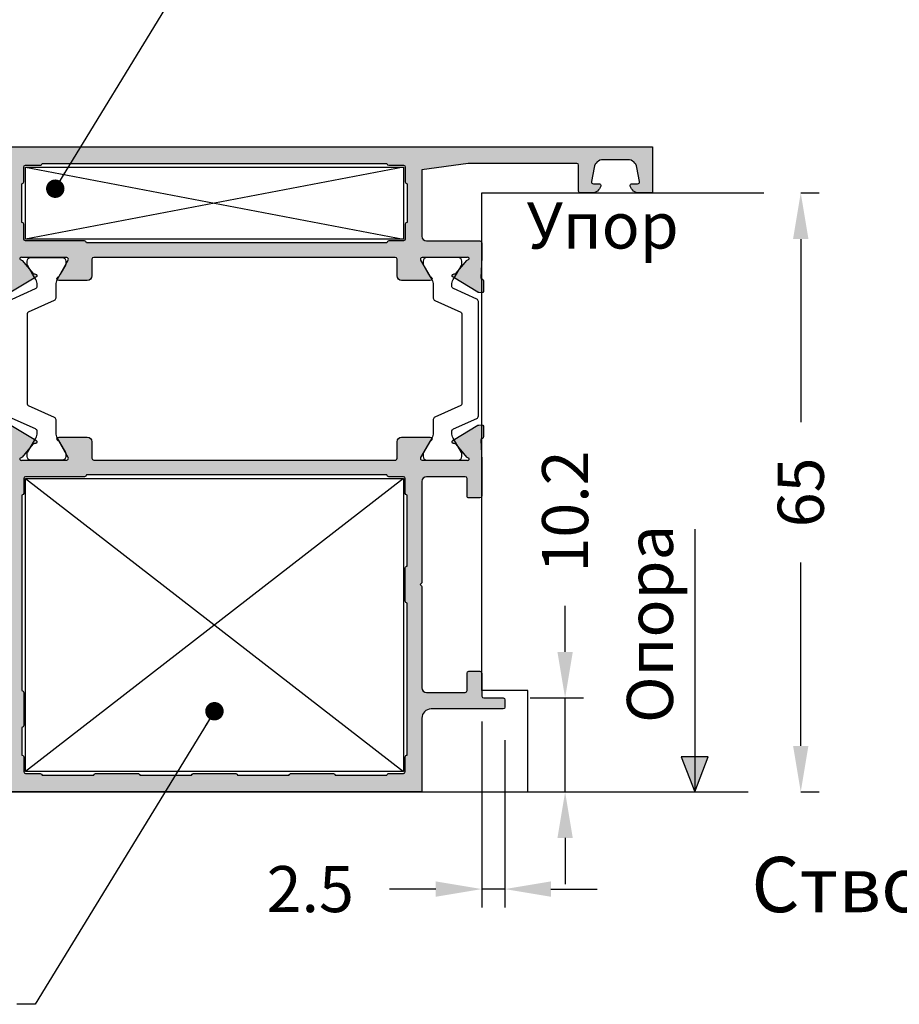
# Model space of a CAD drawing. Units: millimetres. Extents: x -286258 to 23356, y -306866 to 120414.
# Drawn here: x 13309 to 13404, y 5170 to 5277 of the extents above; entities that cross this region are included whole.
import ezdxf

# ---------------------------------------------------------------- set-up
doc = ezdxf.new("R2010")
doc.units = ezdxf.units.MM
doc.linetypes.add('STRICHLINIEX2', pattern=[38.099999999999994, 25.4, -12.7])
for name, color, linetype in [('035_TEXT', 2, 'Continuous'), ('AL_CONT', 50, 'Continuous'), ('BEM', 7, 'Continuous'), ('DIM_1', 252, 'Continuous'), ('DIM_2', 253, 'Continuous'), ('PL_CONT', 210, 'Continuous'), ('PROFIL', 3, 'Continuous'), ('SCHRAFFUR', 253, 'Continuous'), ('TEXT', 4, 'Continuous'), ('Widerlager', 7, 'Continuous')]:
    doc.layers.add(name, color=color, linetype=linetype)
doc.styles.add('TEXT', font='arial.ttf')
doc.dimstyles.new('TSG_1_2', dxfattribs={"dimscale": 0, "dimtxt": 2.5, "dimasz": 2.5, "dimexe": 1, "dimexo": 2, "dimgap": 2, "dimtad": 0, "dimdec": 1, "dimlfac": -1, "dimzin": 9, "dimdsep": 46, "dimtxsty": 'TEXT', "dimcen": -1, "dimclrd": 7, "dimclre": 7, "dimclrt": 4, "dimadec": 0, "dimazin": 0, "dimtfac": 0.7, "dimtdec": 1, "dimtmove": 0, "dimatfit": 2, "dimfxl": 1, "dimtolj": 1, "dimtzin": 9, "dimarcsym": 0})

# ---------------------------------------------------------------- blocks, each defined once
blk = doc.blocks.new('*D766')
at = {"layer": 'BEM', "color": 7, "lineweight": -2, "transparency": 16777216}
for p, q in [((13393.78717190666, 5257.818442140161), (13395.78717191573, 5257.818442140161)), ((13393.78717190666, 5252.818442117484), (13393.78717190666, 5232.93201652667)), ((13393.78717190666, 5197.818442162838), (13393.78717190666, 5217.704867753652)), ((13393.78717190666, 5192.818442140161), (13395.78717191573, 5192.818442140161))]:
    blk.add_line(p, q, dxfattribs=at)
at = {"layer": 'BEM', "color": 7, "transparency": 16777216}
for points in [[(13392.95383856955, 5252.818442117484), (13394.62050524377, 5252.818442117484), (13393.78717190666, 5257.818442140161)], [(13392.95383856955, 5197.818442162838), (13394.62050524377, 5197.818442162838), (13393.78717190666, 5192.818442140161)]]:
    blk.add_solid(points, dxfattribs=at)
at = {"layer": 'DEFPOINTS', "color": 0, "transparency": 16777216}
for p in [(13389.78717188852, 5257.818442140161), (13393.78717190666, 5257.818442140161), (13389.78717188852, 5192.818442140161)]:
    blk.add_point(p, dxfattribs=at)
at = {"layer": 'BEM', "color": 4, "transparency": 16777216, "insert": (13393.78717190666, 5225.318442140163), "char_height": 5.000000022676907, "attachment_point": 5, "rotation": 90, "style": 'TEXT'}
blk.add_mtext('\\A1;65', dxfattribs=at)
blk = doc.blocks.new('270180')
at = {"layer": 'DIM_2'}
h = blk.add_hatch(color=256, dxfattribs=at)
edge = h.paths.add_edge_path()
edge.add_arc((7.951381655830911, -56.40583096931232), 0.2000000000000315, 80.00002789184538, 139.9999892589416, ccw=False)
edge.add_arc((8.020840735134067, -56.01190783429443), 0.1999999999999213, 260.000027891859, 319.9999892589317)
edge.add_arc((8.020840735133918, -56.01190783429436), 0.2000000000000838, 319.9999892589435, 340.0000000000104)
edge.add_arc((8.020840735133897, -56.01190783429443), 0.2000000000000797, 340.0000000000317, 418.3106308245638)
edge.add_line((8.125903491149018, -55.84172611583284), (5.418068452711907, -54.21764809905324))
edge.add_arc((5.313005696696337, -54.38782981751456), 0.2000000000000893, 58.31063082441381, 69.9999999998293)
edge.add_arc((5.313005696697158, -54.38782981751483), 0.2000000000000689, 70.00000000007738, 85.00000000009435)
edge.add_line((5.330436845246368, -54.18859087789639), (5.021035852650755, -54.16152179856061))
edge.add_arc((5.003604704101306, -54.360760738179), 0.2000000000000331, 85.00000000002474, 159.9999999999812)
edge.add_arc((5.003604704101289, -54.36076073817908), 0.2000000000000431, 159.9999999999586, 179.9999999999796)
edge.add_line((4.803604704101247, -54.36076073817901), (4.80360470410119, -55.44581261548092))
edge.add_arc((5.003604704101185, -55.44581261548093), 0.1999999999999948, 179.9999999999959, 249.9999999999901)
edge.add_line((4.935200675436022, -55.63375113963809), (4.972008732766312, -55.64714817688753))
edge.add_arc((4.903604704101214, -55.83508670104464), 0.1999999999999284, -1.63140612130519e-11, 70.00000000000352, ccw=False)
edge.add_line((5.103604704101144, -55.8350867010447), (5.011968310607642, -57.74990746361016))
edge.add_arc((4.51253988733154, -57.72600662630363), 0.5000000000000066, 246.1594661243465, 357.26012167764304, ccw=False)
edge.add_line((4.310443645754049, -58.18334360178261), (1.955419573062613, -57.14266344812359))
edge.add_arc((1.753323331485049, -57.60000042360252), 0.5000000000000002, 66.15946612433684, 89.99999999998856)
edge.add_line((1.753323331485149, -57.10000042360252), (0.2000000000016939, -57.10000042360252))
edge.add_arc((0.2000000000017224, -57.30000042360254), 0.2000000000000171, 90.00000000000813, 179.9999999999919)
edge.add_line((1.70530256582424e-12, -57.30000042360251), (1.70530256582424e-12, -58.82540328416178))
edge.add_arc((1.000000000001716, -58.82540328416179), 1.00000000000001, 179.9999999999992, 255.5224880000015)
edge.add_arc((0.8000001601295195, -59.60000016012759), 0.1999998398721065, 255.5224295215714, 359.9999644668025)
edge.add_line((1.000000000001592, -59.60000028416175), (1.000000000001705, -58.80000028416163))
edge.add_arc((1.500000000001685, -58.8000002841617), 0.49999999999998, 66.1594661243459, 179.9999999999918, ccw=False)
edge.add_line((1.70209624157917, -58.34266330868275), (4.702096241579341, -59.66835695962249))
edge.add_arc((4.500000000000929, -60.12569393510003), 0.4999999999990688, -1.6609646991128102e-10, 66.15946612418361, ccw=False)
edge.add_line((5, -60.12569393510148), (5, -67.40000000000009))
edge.add_arc((4, -67.40000000000009), 1, -90, 0, ccw=False)
edge.add_line((4, -68.40000000000009), (2.100000000000023, -68.40000000000009))
edge.add_arc((2.100000000000023, -67.90000000000009), 0.5, 180, 270, ccw=False)
edge.add_line((1.600000000000023, -67.90000000000009), (1.600000000000023, -66.20000000000005))
edge.add_arc((1.399999999999977, -66.20000000000005), 0.2000000000000455, 0, 90)
edge.add_line((1.399999999999977, -66), (1, -66))
edge.add_arc((1, -67), 1, 90, 180)
edge.add_line((0, -67), (-6.09036630651499e-14, -70))
edge.add_line((-6.09036630651499e-14, -70), (75, -70.00000000000001))
edge.add_line((75, -70.00000000000001), (75, -65))
edge.add_line((75, -65), (73.57459700000004, -65))
edge.add_arc((73.57459700000005, -66.00000000000004), 1.000000000000043, 90.00000000000081, 165.5224880000001)
edge.add_arc((72.80000012403424, -65.8000001601279), 0.1999998398721402, 165.5224295215503, 269.9999644667984)
edge.add_line((72.80000000000007, -66), (73.39999999999998, -66))
edge.add_arc((73.39999999999996, -66.19999999999997), 0.1999999999999744, -10.00000000002018, 89.99999999999591, ccw=False)
edge.add_line((73.59696155060237, -66.23472963553343), (73.32560869051167, -67.77364817766693))
edge.add_arc((72.3408009374995, -67.60000000000005), 0.9999999999999601, 270.0000000000049, 350.00000000000273, ccw=False)
edge.add_line((72.34080093749958, -68.60000000000002), (69.659199170443, -68.60000000000002))
edge.add_arc((69.65919917044306, -67.59999999999997), 1.000000000000057, 190.0000000000013, 269.99999999999676, ccw=False)
edge.add_line((68.6743914174308, -67.77364817766693), (68.40303855734021, -66.23472963553337))
edge.add_arc((68.60000010794269, -66.20000000000002), 0.2000000000000329, 90.00000000002439, 189.9999999999886, ccw=False)
edge.add_line((68.6000001079426, -66), (69.20000000000005, -66))
edge.add_arc((69.20000000000006, -65.80000000000005), 0.199999999999946, 269.9999999999959, 374.4775120000044)
edge.add_arc((68.42540320672407, -66.00000016012775), 1.000000160127775, 14.47751925538862, 90.00001184441061)
edge.add_line((68.42540300000007, -65), (67.20000000000005, -65))
edge.add_arc((67.20000000000005, -65.20000000000005), 0.2000000000000455, 90, 179.9999999999837)
edge.add_line((67, -65.19999999999999), (67, -68))
edge.add_arc((66.79999999999995, -68), 0.2000000000000455, -90, 0, ccw=False)
edge.add_line((66.79999999999995, -68.20000000000005), (54.99999999999238, -68.19999999999993))
edge.add_line((54.99999999999238, -68.19999999999993), (50.00000000000011, -67.50000000000091))
edge.add_line((50.00000000000011, -67.50000000000091), (49.99999999999977, -60.29999999999905))
edge.add_arc((50.49999999999977, -60.29999999999905), 0.5, 90, 180, ccw=False)
edge.add_line((50.49999999999977, -59.79999999999905), (56.29999999999984, -59.79999999999916))
edge.add_arc((56.29999999999993, -59.5999999999992), 0.1999999999999602, 269.9999999999756, 359.9999999999918)
edge.add_line((56.49999999999989, -59.59999999999923), (56.49999999999977, -57.99999999999022))
edge.add_line((56.49999999999977, -57.99999999999022), (56.39639508259972, -55.8350867010447))
edge.add_arc((56.59639508259976, -55.83508670104472), 0.2000000000000313, 110.00000000001691, 179.9999999999959, ccw=False)
edge.add_line((56.52799105393456, -55.64714817688753), (56.56479911126485, -55.63375113963809))
edge.add_arc((56.49639508259965, -55.4458126154809), 0.2000000000000298, 290.0000000000169, 359.9999999999797)
edge.add_line((56.69639508259968, -55.44581261548097), (56.69639508259957, -54.36076073817901))
edge.add_arc((56.49639508259952, -54.36076073817908), 0.2000000000000455, 2.035554996136188e-11, 20.0000000000412)
edge.add_arc((56.49639508259951, -54.360760738179), 0.2000000000000323, 20.00000000001877, 94.99999999997527)
edge.add_line((56.47896393405006, -54.16152179856061), (56.16956294145439, -54.18859087789644))
edge.add_arc((56.18699409000342, -54.38782981751467), 0.1999999999998337, 94.99999999985968, 109.9999999998748)
edge.add_arc((56.18699409000446, -54.38782981751454), 0.2000000000000646, 110.0000000001692, 121.6893691755862)
edge.add_line((56.0819313339889, -54.21764809905324), (53.37409629555179, -55.84172611583284))
edge.add_arc((53.47915905156686, -56.01190783429436), 0.199999999999994, 121.6893691754335, 199.9999999999984)
edge.add_arc((53.47915905156707, -56.01190783429455), 0.2000000000001335, 199.9999999999259, 220.0000107409938)
edge.add_arc((53.47915905156673, -56.01190783429439), 0.1999999999999783, 220.0000107410925, 279.9999721081584)
edge.add_arc((53.54861813086996, -56.40583096931232), 0.2000000000000313, 40.000010741058986, 99.99997210815559, ccw=False)
edge.add_line((53.7018269953935, -56.27727341865341), (54.86172868342612, -57.65958989614921))
edge.add_arc((55.0149375479496, -57.5310323454902), 0.2000000000000438, 220.0000107410926, 263.4372882947304)
edge.add_arc((54.97194298812132, -57.87368573764107), 0.1453653549335804, -119.66391574411352, 82.03761729190882, ccw=False)
edge.add_line((54.89999999999918, -57.99999999999898), (50.0339745962192, -57.99999999999898))
edge.add_arc((50.03397459621921, -57.79999999999901), 0.1999999999999673, 149.9999999999808, 269.9999999999959, ccw=False)
edge.add_line((49.86076951546238, -57.69999999999897), (50.85431497482875, -55.97912878474699))
edge.add_arc((51.0275200555858, -56.0791287847469), 0.2000000000000891, 108.59037789076689, 150.0000000000448, ccw=False)
edge.add_arc((50.90000000000362, -55.69999999999904), 0.2000000000000032, 288.5903778907064, 450)
edge.add_line((50.90000000000362, -55.49999999999903), (47.7999997866995, -55.49999999999903))
edge.add_arc((47.7999997866995, -55.99999999999903), 0.5, 90, 180)
edge.add_line((47.2999997866995, -55.99999999999903), (47.29999978669939, -57.7999999999991))
edge.add_arc((47.09999978669937, -57.79999999999907), 0.2000000000000171, 269.99999999999187, 359.99999999999187, ccw=False)
edge.add_line((47.09999978669934, -57.99999999999909), (14.40000000000005, -57.99999999999915))
edge.add_arc((14.40000000000002, -57.79999999999913), 0.2000000000000171, 180.0000000000081, 270.00000000000813, ccw=False)
edge.add_line((14.2, -57.79999999999916), (14.2, -55.99999999999898))
edge.add_arc((13.7, -55.99999999999898), 0.5, 0, 90)
edge.add_line((13.7, -55.49999999999898), (10.5999997866972, -55.49999999999903))
edge.add_arc((10.59999978669719, -55.69999999999904), 0.2000000000000028, 89.9999999999995, 251.409622109294)
edge.add_arc((10.47247973111507, -56.07912878474684), 0.2000000000000194, 29.999999999948216, 71.40962210924152, ccw=False)
edge.add_line((10.64568481187206, -55.97912878474699), (11.63923027123849, -57.69999999999897))
edge.add_arc((11.46602519048161, -57.79999999999895), 0.1999999999999816, -89.99999999999852, 29.999999999996476, ccw=False)
edge.add_line((11.46602519048162, -57.99999999999892), (6.59999978670163, -57.99999999999898))
edge.add_arc((6.528056798579489, -57.87368573764104), 0.1453653549336028, 97.96238270806651, 299.6639157441089, ccw=False)
edge.add_arc((6.485062238751327, -57.53103234549027), 0.1999999999999094, 276.5627117052571, 319.9999892589017)
edge.add_line((6.63827110327469, -57.65958989614921), (7.798172791307366, -56.27727341865341))
edge = h.paths.add_edge_path()
edge.add_arc((53.4791590515656, -37.9880921657013), 0.2000000000001475, 139.9999892589004, 159.9999999999692)
edge.add_arc((53.4791590515656, -37.98809216570106), 0.2000000000000699, 160.000000000035, 238.3106308245811)
edge.add_line((53.37409629555054, -38.15827388416267), (56.08193133398754, -39.78235190094227))
edge.add_arc((56.18699409000318, -39.61217018248038), 0.200000000000607, 238.3106308244835, 249.9999999998982)
edge.add_arc((56.18699409000238, -39.61217018248087), 0.1999999999998804, 250.0000000000651, 265.0000000000801)
edge.add_line((56.16956294145314, -39.81140912209912), (56.47896393404881, -39.8384782014349))
edge.add_arc((56.49639508259828, -39.63923926181655), 0.1999999999999931, 265.0000000000156, 339.9999999999899)
edge.add_arc((56.49639508259838, -39.63923926181645), 0.1999999999999315, 339.9999999999534, 359.9999999999857)
edge.add_line((56.69639508259831, -39.6392392618165), (56.69639508259831, -38.55418738451453))
edge.add_arc((56.4963950825983, -38.55418738451459), 0.2000000000000099, 1.628443996909239e-11, 69.9999999999875)
edge.add_line((56.56479911126348, -38.36624886035742), (56.52799105393319, -38.35285182310798))
edge.add_arc((56.59639508259839, -38.16491329895079), 0.2000000000000298, 179.9999999999878, 249.99999999998312, ccw=False)
edge.add_line((56.39639508259836, -38.16491329895075), (56.49999999999898, -35.99999999999437))
edge.add_line((56.49999999999898, -35.99999999999437), (56.49999999999943, -32.09997087223707))
edge.add_arc((56.29999999999941, -32.09997087223709), 0.2000000000000171, 8.142219984545908e-12, 90.00000000000813)
edge.add_line((56.29999999999939, -31.89997087223708), (55.09999999999889, -31.89997087223708))
edge.add_arc((55.09999999999891, -32.09997087223704), 0.1999999999999602, 90.00000000000813, 180.0000000000244)
edge.add_line((54.89999999999895, -32.09997087223712), (54.89999999999884, -33.99997087223642))
edge.add_arc((54.69999999999879, -33.99997087223642), 0.2000000000000455, -90, 0, ccw=False)
edge.add_line((54.69999999999879, -34.19997087223646), (50.5000000000008, -34.19997087223663))
edge.add_arc((50.5000000000008, -33.69997087223663), 0.5, 180, 270, ccw=False)
edge.add_line((50.0000000000008, -33.69997087223663), (50.00000000000182, -22.78282814859199))
edge.add_arc((49.80000000000187, -22.78282814859206), 0.1999999999999531, 1.933777246330272e-11, 45.00000000003238)
edge.add_line((49.94142135623906, -22.6414067923547), (49.80000000000177, -22.49998543611741))
edge.add_line((49.80000000000177, -22.49998543611741), (49.94142135623895, -22.35856407988013))
edge.add_arc((49.80000000000111, -22.21714272364395), 0.1999999999995776, 315.0000000003368, 360.0000000003175)
edge.add_line((50.00000000000068, -22.21714272364284), (50.00000000000034, -11.29999999999774))
edge.add_arc((50.50000000000034, -11.29999999999768), 0.5, 90, 180.0000000000065, ccw=False)
edge.add_line((50.50000000000034, -10.79999999999768), (54.69999999999891, -10.79999999999768))
edge.add_arc((54.69999999999882, -10.9999999999977), 0.2000000000000171, -8.071765478234738e-12, 89.99999999997561, ccw=False)
edge.add_line((54.89999999999884, -10.99999999999773), (54.89999999999884, -12.89999999999776))
edge.add_arc((55.09999999999889, -12.8999999999977), 0.2000000000000455, 180.0000000000163, 270)
edge.add_line((55.09999999999889, -13.09999999999775), (56.2999999999987, -13.09999999999781))
edge.add_arc((56.29999999999873, -12.89999999999779), 0.2000000000000171, 269.9999999999919, 359.9999999999918)
edge.add_line((56.49999999999875, -12.89999999999782), (56.49999999999864, -10.39999999999776))
edge.add_arc((56.69999999999868, -10.39999999999782), 0.2000000000000455, 90, 179.9999999999837, ccw=False)
edge.add_line((56.69999999999868, -10.19999999999777), (58.79999999999859, -10.19999999999777))
edge.add_arc((58.79999999999859, -9.999999999997726), 0.2000000000000455, 270, 359.9999999999837)
edge.add_line((58.99999999999864, -9.999999999997783), (58.99999999999864, -9.199999999997772))
edge.add_arc((58.79999999999868, -9.199999999997743), 0.1999999999999602, 359.9999999999918, 449.9999999999919)
edge.add_line((58.7999999999987, -8.999999999997783), (51, -8.999999999997726))
edge.add_arc((51.0000000000002, -7.999999999997868), 0.9999999999998579, 179.9999999999918, 269.99999999998863, ccw=False)
edge.add_line((50.00000000000034, -7.999999999997726), (50.00000000000011, 2.05435668476639e-12))
edge.add_line((50.00000000000011, 2.054614543017272e-12), (0, -8.251464028183594e-15))
edge.add_line((0, -8.251464028183638e-15), (0, -3))
edge.add_arc((1, -3), 1, 180, 270)
edge.add_line((1, -4), (1.399999999999977, -4))
edge.add_arc((1.399999999999977, -3.799999999999955), 0.2000000000000455, 270, 360)
edge.add_line((1.600000000000023, -3.799999999999955), (1.600000000000023, -2.099999999999909))
edge.add_arc((2.100000000000023, -2.099999999999909), 0.5, 90, 180, ccw=False)
edge.add_line((2.100000000000023, -1.599999999999909), (4, -1.599999999999909))
edge.add_arc((4, -2.599999999999909), 1, 0, 90, ccw=False)
edge.add_line((5, -2.599999999999909), (5.000000000000114, -8.717157287525424))
edge.add_arc((5.200000000000161, -8.71715728752543), 0.2000000000000473, 179.9999999999985, 224.9999999999755)
edge.add_line((5.058578643762758, -8.858578643762712), (5.199999999999932, -9))
edge.add_line((5.199999999999932, -9), (5.058578643762644, -9.141421356237288))
edge.add_arc((5.199999999999882, -9.282842712474501), 0.1999999999998816, 135.000000000005, 180.0000000000214)
edge.add_line((5, -9.282842712474576), (5, -15.39999999999986))
edge.add_arc((4, -15.39999999999986), 1, -90, 0, ccw=False)
edge.add_line((4, -16.39999999999986), (2.100000000000023, -16.39999999999986))
edge.add_arc((2.100000000000023, -15.89999999999986), 0.5, 180, 270, ccw=False)
edge.add_line((1.600000000000023, -15.89999999999986), (1.600000000000023, -14.19999999999993))
edge.add_arc((1.400000000000091, -14.19999999999993), 0.1999999999999318, 0, 90.00000000003257)
edge.add_line((1.399999999999977, -14), (1.000000000000284, -14))
edge.add_arc((1.000000000000284, -15), 1, 90, 180)
edge.add_line((2.842170943040401e-13, -15), (2.273736754432321e-13, -18.52540299999839))
edge.add_arc((1.000000000000238, -18.52540299999841), 1.00000000000001, 179.9999999999992, 255.5224880000015)
edge.add_arc((0.8000001601279918, -19.29999987596419), 0.1999998398721044, 255.5224295215859, 359.9999644667994)
edge.add_line((1.000000000000057, -19.29999999999836), (1.000000000000227, -18.49999999999994))
edge.add_arc((1.500000000000229, -18.5), 0.5000000000000013, 90.00000614566972, 179.9999999999935, ccw=False)
edge.add_line((1.499999946369144, -18), (4.799999978547476, -17.99999964603489))
edge.add_arc((4.799999999999925, -18.19999964603491), 0.2000000000000182, -8.071765478234738e-12, 90.00000614567409, ccw=False)
edge.add_line((4.999999999999943, -18.19999964603494), (4.999999999999943, -36.00000445706962))
edge.add_line((4.999999999999943, -36.00000445706962), (5.103604704101031, -38.16491329895132))
edge.add_arc((4.903604704101035, -38.16491329895133), 0.1999999999999957, -69.99999999998988, 3.979039320256561e-12, ccw=False)
edge.add_line((4.972008732766199, -38.35285182310849), (4.935200675435908, -38.36624886035798))
edge.add_arc((5.003604704101073, -38.55418738451509), 0.1999999999999379, 110.0000000000159, 180.0000000000041)
edge.add_line((4.803604704101133, -38.5541873845151), (4.80360470410119, -39.63923926181701))
edge.add_arc((5.003604704101121, -39.63923926181712), 0.1999999999999309, 179.9999999999695, 199.999999999999)
edge.add_arc((5.003604704101268, -39.639239261817), 0.2000000000001105, 200.0000000000171, 274.999999999968)
edge.add_line((5.021035852650698, -39.83847820143546), (5.330436845246311, -39.81140912209969))
edge.add_arc((5.313005696696888, -39.61217018248122), 0.2000000000001087, 274.999999999966, 289.9999999999835)
edge.add_arc((5.313005696696549, -39.61217018248147), 0.1999999999999908, 290.0000000000992, 301.6893691755133)
edge.add_line((5.41806845271185, -39.78235190094284), (8.125903491148904, -38.15827388416324))
edge.add_arc((8.0208407351338, -37.98809216570166), 0.200000000000062, 301.689369175434, 379.9999999999739)
edge.add_arc((8.020840735133834, -37.98809216570156), 0.2000000000000021, 19.99999999995043, 40.00001074101724)
edge.add_arc((8.020840735133925, -37.98809216570169), 0.2000000000000211, 40.00001074106355, 99.99997210812771)
edge.add_arc((7.951381655830797, -37.5941690306837), 0.2000000000000307, 220.0000107410584, 279.9999721081546, ccw=False)
edge.add_line((7.798172791307252, -37.72272658134261), (6.638271103274633, -36.34041010384686))
edge.add_arc((6.485062238751212, -36.46896765450575), 0.1999999999999226, 40.00001074107661, 83.43728829472641)
edge.add_arc((6.52805679857937, -36.12631426235498), 0.1453653549335916, 60.33608425585868, 262.0376172919578, ccw=False)
edge.add_line((6.599999786701574, -35.9999999999971), (11.46602519048156, -35.9999999999971))
edge.add_arc((11.46602519048152, -36.19999999999712), 0.2000000000000171, -29.999999999995225, 89.9999999999888, ccw=False)
edge.add_line((11.63923027123843, -36.29999999999711), (10.645684811872, -38.02087121524909))
edge.add_arc((10.47247973111501, -37.92087121524924), 0.2000000000000176, 288.59037789075853, 330.0000000000518, ccw=False)
edge.add_arc((10.59999978669715, -38.29999999999704), 0.2000000000000055, 108.5903778907083, 269.999999999998)
edge.add_line((10.59999978669714, -38.49999999999704), (13.7, -38.49999999999704))
edge.add_arc((13.7, -37.99999999999704), 0.5, 270, 360)
edge.add_line((14.2, -37.99999999999704), (14.2, -36.19999999999703))
edge.add_arc((14.40000000000002, -36.19999999999706), 0.2000000000000188, 89.99999999999238, 179.9999999999918, ccw=False)
edge.add_line((14.40000000000004, -35.99999999999704), (47.09999978669934, -35.99999999999642))
edge.add_arc((47.09999978669937, -36.19999999999644), 0.2000000000000171, 8.185452315956354e-12, 90.00000000000807, ccw=False)
edge.add_line((47.29999978669939, -36.19999999999641), (47.2999997866995, -37.99999999999642))
edge.add_arc((47.7999997866995, -37.99999999999642), 0.5, 180, 270)
edge.add_line((47.7999997866995, -38.49999999999642), (50.90000000000236, -38.49999999999648))
edge.add_arc((50.90000000000235, -38.29999999999644), 0.2000000000000313, 270.0000000000041, 431.4096221092923)
edge.add_arc((51.02752005558445, -37.92087121524862), 0.1999999999999968, 209.9999999999677, 251.40962210925431, ccw=False)
edge.add_line((50.8543149748275, -38.02087121524852), (49.86076951546102, -36.29999999999654))
edge.add_arc((50.03397459621782, -36.19999999999653), 0.1999999999999393, 89.99999999996538, 210.0000000000152, ccw=False)
edge.add_line((50.03397459621794, -35.99999999999659), (54.89999999999793, -35.99999999999648))
edge.add_arc((54.97194298812018, -36.1263142623544), 0.1453653549336454, -82.03761729200289, 119.6639157441497, ccw=False)
edge.add_arc((55.01493754794824, -36.46896765450536), 0.2000000000000432, 96.56271170526963, 139.9999892589074)
edge.add_line((54.86172868342476, -36.34041010384635), (53.70182699539214, -37.72272658134204))
edge.add_arc((53.54861813086861, -37.59416903068318), 0.1999999999999905, 260.0000278918383, 319.9999892589477, ccw=False)
edge.add_arc((53.47915905156552, -37.98809216570103), 0.1999999999999202, 80.00002789188424, 139.9999892589466)
edge = h.paths.add_edge_path(flags=17)
edge.add_arc((6.599999999999909, -66.2000000000001), 0.1999999999999886, 0, 90, ccw=False)
edge.add_line((6.799999999999898, -66.2000000000001), (6.799999999999898, -67.80000000000007))
edge.add_arc((6.999999999999943, -67.80000000000007), 0.2000000000000455, 180, 269.9999999999837)
edge.add_line((6.999999999999886, -68.00000000000011), (8.600000000000136, -68))
edge.add_arc((8.600000000000122, -68.2), 0.2000000000000028, -1.2221335055073723e-11, 89.99999999999591, ccw=False)
edge.add_line((8.800000000000125, -68.20000000000005), (46.19999999999993, -68.20000000000005))
edge.add_arc((46.39999999999998, -68.20000000000005), 0.2000000000000455, 90, 180, ccw=False)
edge.add_line((46.39999999999998, -68), (48, -68.00000000000011))
edge.add_arc((47.99999999999997, -67.80000000000004), 0.2000000000000739, 270.0000000000081, 359.9999999999918)
edge.add_line((48.20000000000005, -67.80000000000007), (48.20000000000005, -66.2000000000001))
edge.add_arc((48.40000000000001, -66.20000000000007), 0.1999999999999602, 90.00000000000807, 180.0000000000081, ccw=False)
edge.add_line((48.39999999999998, -66.00000000000011), (48.39999999999986, -61.79999999999927))
edge.add_arc((48.39999999999997, -61.59999999999923), 0.2000000000000384, 179.999999999998, 269.9999999999695, ccw=False)
edge.add_line((48.19999999999993, -61.59999999999923), (48.19999999999993, -59.99999999999926))
edge.add_arc((47.99999999999998, -59.99999999999923), 0.1999999999999531, 359.9999999999898, 449.9999999999939)
edge.add_line((48, -59.79999999999927), (46.39999999999998, -59.79999999999899))
edge.add_arc((46.39999999999996, -59.59999999999896), 0.2000000000000313, 180.0000000000122, 270.0000000000041, ccw=False)
edge.add_line((46.19999999999993, -59.599999999999), (13.60000000000002, -59.599999999999))
edge.add_arc((13.39999999999999, -59.59999999999896), 0.2000000000000313, 269.9999999999959, 359.9999999999878, ccw=False)
edge.add_line((13.39999999999998, -59.79999999999899), (6.999999999999943, -59.79999999999927))
edge.add_arc((6.999999999999936, -59.99999999999925), 0.1999999999999815, 89.99999999999795, 180.000000000002)
edge.add_line((6.799999999999955, -59.99999999999926), (6.799999999999955, -61.59999999999923))
edge.add_arc((6.599999999999945, -61.59999999999926), 0.2000000000000099, -89.99999999996129, 1.0174971976084635e-11, ccw=False)
edge.add_line((6.60000000000008, -61.79999999999927), (6.599999999999909, -66.00000000000011))
edge = h.paths.add_edge_path(flags=16)
edge.add_arc((8.600000000000144, -1.799999999999962), 0.2000000000000384, 269.999999999998, 360.000000000002)
edge.add_line((8.800000000000182, -1.799999999999955), (14.4000000000002, -1.799999999999841))
edge.add_arc((14.60000000000016, -1.799999999999876), 0.1999999999999531, 179.9999999999898, 269.9999999999939)
edge.add_line((14.60000000000014, -1.999999999999829), (19.20000000000016, -1.999999999999829))
edge.add_arc((19.20000000000019, -1.79999999999982), 0.2000000000000099, 269.9999999999898, 359.9999999999939)
edge.add_line((19.4000000000002, -1.799999999999841), (25.00000000000011, -1.799999999999613))
edge.add_arc((25.20000000000015, -1.799999999999621), 0.2000000000000384, 179.999999999998, 270.000000000002)
edge.add_line((25.20000000000016, -1.999999999999659), (29.79999999999995, -1.999999999999659))
edge.add_arc((29.79999999999996, -1.799999999999621), 0.2000000000000384, 269.999999999998, 360.000000000002)
edge.add_line((30, -1.799999999999613), (35.60000000000002, -1.799999999999557))
edge.add_arc((35.79999999999995, -1.799999999999557), 0.1999999999999318, 180, 270)
edge.add_line((35.79999999999995, -1.999999999999488), (40.39999999999998, -1.999999999999488))
edge.add_arc((40.40000000000001, -1.799999999999478), 0.2000000000000099, 269.9999999999898, 359.9999999999939)
edge.add_line((40.60000000000002, -1.7999999999995), (46.19999999999993, -1.799999999999329))
edge.add_arc((46.39999999999994, -1.799999999999308), 0.2000000000000099, 180.0000000000061, 270.0000000000102)
edge.add_line((46.39999999999998, -1.999999999999318), (48.00000000000011, -1.999999999999261))
edge.add_arc((47.99999999999972, -2.199999999999591), 0.2000000000003297, -9.771383702172898e-11, 89.99999999988597, ccw=False)
edge.add_line((48.20000000000005, -2.199999999999932), (48.20000000000005, -3.799999999999898))
edge.add_arc((48.40000000000006, -3.799999999999869), 0.2000000000000171, 180.0000000000082, 270.0000000000081)
edge.add_line((48.40000000000009, -3.999999999999886), (48.39999999999986, -20.49998543611741))
edge.add_arc((48.40000000000003, -20.6999854361174), 0.1999999999999886, 90.00000000004887, 180.0000000000163)
edge.add_line((48.20000000000005, -20.69998543611746), (48.20000000000005, -24.29998543611742))
edge.add_arc((48.40000000000001, -24.29998543611745), 0.1999999999999602, 179.9999999999919, 269.9999999999919)
edge.add_line((48.39999999999998, -24.49998543611741), (48.39999999999998, -32.19997087223703))
edge.add_arc((48.40000000000003, -32.39997087223713), 0.2000000000001023, 90.00000000001629, 179.9999999999837)
edge.add_line((48.19999999999993, -32.39997087223708), (48.19999999999993, -33.99997087223699))
edge.add_arc((47.99999999999994, -33.99997087223704), 0.1999999999999886, -89.99999999998369, 1.63140612130519e-11, ccw=False)
edge.add_line((48, -34.19997087223703), (46.39999999999986, -34.19997087223675))
edge.add_arc((46.3999999999999, -34.39997087223671), 0.1999999999999673, 90.00000000001017, 180.0000000000061)
edge.add_line((46.19999999999993, -34.39997087223674), (13.59999999999991, -34.3999708722373))
edge.add_arc((13.39999999999992, -34.39997087223725), 0.1999999999999886, 359.9999999999837, 449.9999999999837)
edge.add_line((13.39999999999998, -34.19997087223726), (6.999999999999886, -34.19997087223703))
edge.add_arc((6.999999999999915, -33.99997087223701), 0.2000000000000171, 179.9999999999918, 269.99999999999187, ccw=False)
edge.add_line((6.799999999999898, -33.99997087223699), (6.799999999999898, -32.39997087223708))
edge.add_arc((6.599999999999824, -32.39997087223711), 0.2000000000000739, 8.142219984543595e-12, 89.99999999997557)
edge.add_line((6.599999999999909, -32.19997087223703), (6.600000000000023, -11))
edge.add_arc((6.599999999999966, -10.80000000000001), 0.1999999999999886, 270.0000000000163, 360.0000000000163)
edge.add_line((6.799999999999955, -10.79999999999995), (6.799999999999955, -7.199999999999989))
edge.add_arc((6.599999999999966, -7.199999999999989), 0.1999999999999886, 0, 89.99999999996743)
edge.add_line((6.60000000000008, -7), (6.599999999999909, -3.999999999999886))
edge.add_arc((6.599999999999909, -3.799999999999898), 0.1999999999999886, 270, 360)
edge.add_line((6.799999999999898, -3.799999999999898), (6.799999999999955, -2.199999999999932))
edge.add_arc((6.999999999999972, -2.199999999999903), 0.2000000000000171, 90.00000000002439, 180.0000000000081, ccw=False)
edge.add_line((6.999999999999886, -1.999999999999886), (8.600000000000136, -2))
at = {"layer": 'AL_CONT'}
for points in [[(53.32595018704205, -37.85953461504221, 0.08748871075140931), (53.29122052740831, -37.91968813703602, 0.3556446535302625), (53.37409629555054, -38.15827388416267), (56.08193133398754, -39.78235190094227, 0.05104876966244673), (56.1185900613375, -39.80010870663801, 0.06554346281530617), (56.16956294145314, -39.81140912209912), (56.47896393404881, -39.8384782014349, 0.3394542588632481), (56.68433360675544, -39.70764329048171, 0.08748866352606575), (56.69639508259831, -39.6392392618165), (56.69639508259831, -38.55418738451453, 0.3152987888788509), (56.56479911126348, -38.36624886035742), (56.52799105393319, -38.35285182310798, -0.3152987888789558), (56.39639508259836, -38.16491329895075), (56.49999999999898, -35.99999999999437), (56.49999999999943, -32.09997087223707, 0.414213562373095), (56.29999999999939, -31.89997087223708), (55.09999999999889, -31.89997087223708, 0.4142135623731781), (54.89999999999895, -32.09997087223712), (54.89999999999884, -33.99997087223642, -0.414213562373095), (54.69999999999879, -34.19997087223646), (50.5000000000008, -34.19997087223663, -0.414213562373095), (50.0000000000008, -33.69997087223663), (50.00000000000182, -22.78282814859199, 0.1989123673797192), (49.94142135623906, -22.6414067923547), (49.80000000000177, -22.49998543611741), (49.94142135623895, -22.35856407988013, 0.1989123673795684), (50.00000000000068, -22.21714272364284), (50.00000000000034, -11.29999999999774, -0.4142135623731283), (50.50000000000034, -10.79999999999768), (54.69999999999891, -10.79999999999768, -0.4142135623730118), (54.89999999999884, -10.99999999999773), (54.89999999999884, -12.89999999999776, 0.4142135623730119), (55.09999999999889, -13.09999999999775), (56.2999999999987, -13.09999999999781, 0.414213562373095), (56.49999999999875, -12.89999999999782), (56.49999999999864, -10.39999999999776, -0.4142135623730118), (56.69999999999868, -10.19999999999777), (58.79999999999859, -10.19999999999777, 0.4142135623730118), (58.99999999999864, -9.999999999997783), (58.99999999999864, -9.199999999997772, 0.414213562373095), (58.7999999999987, -8.999999999997783), (51, -8.999999999997726, -0.4142135623730784), (50.00000000000034, -7.999999999997726), (50.00000000000011, 2.054614543017272e-12), (0, -8.251464028183638e-15), (0, -3, 0.414213562373095), (1, -4), (1.399999999999977, -4, 0.414213562373095), (1.600000000000023, -3.799999999999955), (1.600000000000023, -2.099999999999909, -0.414213562373095), (2.100000000000023, -1.599999999999909), (4, -1.599999999999909, -0.414213562373095), (5, -2.599999999999909), (5.000000000000114, -8.717157287525424, 0.1989123673795536), (5.058578643762758, -8.858578643762712), (5.199999999999932, -9), (5.058578643762644, -9.141421356237288, 0.1989123673797318), (5, -9.282842712474576), (5, -15.39999999999986, -0.414213562373095), (4, -16.39999999999986), (2.100000000000023, -16.39999999999986, -0.414213562373095), (1.600000000000023, -15.89999999999986), (1.600000000000023, -14.19999999999993, 0.4142135623732615), (1.399999999999977, -14), (1.000000000000284, -14, 0.414213562373095), (2.842170943040401e-13, -15), (2.273736754432321e-13, -18.52540299999839, 0.3419987140258186), (0.7500000031423042, -19.49364883736155, 0.4903145180059876), (1.000000000000057, -19.29999999999836), (1.000000000000227, -18.49999999999994, -0.4142135309567007), (1.499999946369144, -18), (4.799999978547476, -17.99999964603489, -0.4142135937895234), (4.999999999999943, -18.19999964603494), (4.999999999999943, -36.00000445706962), (5.103604704101031, -38.16491329895132, -0.3152987888789509), (4.972008732766199, -38.35285182310849), (4.935200675435908, -38.36624886035798, 0.3152987888789243), (4.803604704101133, -38.5541873845151), (4.80360470410119, -39.63923926181701, 0.08748866352605401), (4.815666179944003, -39.70764329048222, 0.3394542588631352), (5.021035852650698, -39.83847820143546), (5.330436845246311, -39.81140912209969, 0.06554346281531664), (5.381409725362005, -39.80010870663853, 0.05104876966244361), (5.41806845271185, -39.78235190094284), (8.125903491148904, -38.15827388416324, 0.3556446535302278), (8.208779259291077, -37.91968813703659, 0.08748871075140095), (8.174049599657451, -37.85953461504278, 0.26794901176051), (7.986111195482408, -37.79113059819269, -0.2679490117606599), (7.798172791307252, -37.72272658134261), (6.638271103274633, -36.34041010384686, 0.1918334078763518), (6.507920365893199, -36.27027818316031, -1.20988328975475), (6.599999786701574, -35.9999999999971), (11.46602519048156, -35.9999999999971, -0.577350269189529), (11.63923027123843, -36.29999999999711), (10.645684811872, -38.02087121524909, -0.1826758136817045), (10.53623975890616, -38.11043560762312, 0.8496353663924616), (10.59999978669714, -38.49999999999704), (13.7, -38.49999999999704, 0.414213562373095), (14.2, -37.99999999999704), (14.2, -36.19999999999703, -0.4142135623730898), (14.40000000000004, -35.99999999999704), (47.09999978669934, -35.99999999999642, -0.4142135623731003), (47.29999978669939, -36.19999999999641), (47.2999997866995, -37.99999999999642, 0.414213562373095), (47.7999997866995, -38.49999999999642), (50.90000000000236, -38.49999999999648, 0.8496353663924616), (50.96376002779334, -38.11043560762249, -0.1826758136816715), (50.8543149748275, -38.02087121524852), (49.86076951546102, -36.29999999999654, -0.5773502691899082), (50.03397459621794, -35.99999999999659), (54.89999999999793, -35.99999999999648, -1.209883289755317), (54.99207942080625, -36.2702781831598, 0.1918334078762995), (54.86172868342476, -36.34041010384635), (53.70182699539214, -37.72272658134204, -0.2679490117607183), (53.51388859121698, -37.79113059819213, 0.2679490117604969)], [(8.600000000000136, -2, 0.4142135623731159), (8.800000000000182, -1.799999999999955), (14.4000000000002, -1.799999999999841, 0.4142135623731159), (14.60000000000014, -1.999999999999829), (19.20000000000016, -1.999999999999829, 0.4142135623731159), (19.4000000000002, -1.799999999999841), (25.00000000000011, -1.799999999999613, 0.4142135623731159), (25.20000000000016, -1.999999999999659), (29.79999999999995, -1.999999999999659, 0.4142135623731159), (30, -1.799999999999613), (35.60000000000002, -1.799999999999557, 0.4142135623730949), (35.79999999999995, -1.999999999999488), (40.39999999999998, -1.999999999999488, 0.4142135623731159), (40.60000000000002, -1.7999999999995), (46.19999999999993, -1.799999999999329, 0.4142135623731159), (46.39999999999998, -1.999999999999318), (48.00000000000011, -1.999999999999261, -0.4142135623730118), (48.20000000000005, -2.199999999999932), (48.20000000000005, -3.799999999999898, 0.414213562373095), (48.40000000000009, -3.999999999999886), (48.39999999999986, -20.49998543611741, 0.4142135623729286), (48.20000000000005, -20.69998543611746), (48.20000000000005, -24.29998543611742, 0.414213562373095), (48.39999999999998, -24.49998543611741), (48.39999999999998, -24.49998543611741), (48.39999999999998, -32.19997087223703, 0.4142135623729286), (48.19999999999993, -32.39997087223708), (48.19999999999993, -33.99997087223699, -0.414213562373095), (48, -34.19997087223703), (46.39999999999986, -34.19997087223675, 0.4142135623730742), (46.19999999999993, -34.39997087223674), (13.59999999999991, -34.3999708722373, 0.414213562373095), (13.39999999999998, -34.19997087223726), (6.999999999999886, -34.19997087223703, -0.414213562373095), (6.799999999999898, -33.99997087223699), (6.799999999999898, -32.39997087223708, 0.4142135623729286), (6.599999999999909, -32.19997087223703), (6.600000000000023, -11, 0.414213562373095), (6.799999999999955, -10.79999999999995), (6.799999999999955, -7.199999999999989, 0.4142135623729286), (6.60000000000008, -7), (6.599999999999909, -3.999999999999886, 0.414213562373095), (6.799999999999898, -3.799999999999898), (6.799999999999955, -2.199999999999932, -0.4142135623730118), (6.999999999999886, -1.999999999999886)], [(7.798172791307366, -56.27727341865341, -0.26794901176066), (7.986111195482522, -56.20886940180333, 0.2679490117605458), (8.174049599657508, -56.1404653849533, 0.08748871075140047), (8.208779259291191, -56.08031186295949, 0.3556446535301945), (8.125903491149018, -55.84172611583284), (5.418068452711907, -54.21764809905324, 0.05104876966244957), (5.381409725362062, -54.1998912933575, 0.06554346281531247), (5.330436845246368, -54.18859087789639), (5.021035852650755, -54.16152179856061, 0.3394542588631669), (4.815666179944117, -54.2923567095138, 0.08748866352601675), (4.803604704101247, -54.36076073817901), (4.80360470410119, -55.44581261548092, 0.3152987888789511), (4.935200675436022, -55.63375113963809), (4.972008732766312, -55.64714817688753, -0.3152987888790759), (5.103604704101144, -55.8350867010447), (5.011968310607642, -57.74990746361016, -0.5266863458879769), (4.310443645754049, -58.18334360178261), (1.955419573062613, -57.14266344812359, 0.1044007979091198), (1.753323331485149, -57.10000042360252), (0.2000000000016939, -57.10000042360252, 0.4142135623730118), (1.70530256582424e-12, -57.30000042360251), (1.70530256582424e-12, -58.82540328416178, 0.3419987140258186), (0.7500000031437821, -59.79364912152494, 0.490314518006073), (1.000000000001592, -59.60000028416175), (1.000000000001705, -58.80000028416163, -0.5420551143786124), (1.70209624157917, -58.34266330868275), (4.702096241579341, -59.66835695962249, -0.2969705047188862), (5, -60.12569393510148), (5, -67.40000000000009, -0.414213562373095), (4, -68.40000000000009), (2.100000000000023, -68.40000000000009, -0.414213562373095), (1.600000000000023, -67.90000000000009), (1.600000000000023, -66.20000000000005, 0.414213562373095), (1.399999999999977, -66), (1, -66, 0.414213562373095), (0, -67), (-6.09036630651499e-14, -70), (75, -70.00000000000001), (75, -65), (73.57459700000004, -65, 0.3419987140258032), (72.60635116263688, -65.75000000314208, 0.4903145180061582), (72.80000000000007, -66), (73.39999999999998, -66, -0.4663076581550882), (73.59696155060237, -66.23472963553343), (73.32560869051167, -67.77364817766693, -0.3639702342661928), (72.34080093749958, -68.60000000000002), (69.659199170443, -68.60000000000002, -0.3639702342661825), (68.6743914174308, -67.77364817766693), (68.40303855734021, -66.23472963553337, -0.4663076581548001), (68.6000001079426, -66), (69.20000000000005, -66, 0.4903143938195991), (69.39364916747263, -65.75000000062846, 0.3419987363911917), (68.42540300000007, -65), (67.20000000000005, -65, 0.4142135623730118), (67, -65.19999999999999), (67, -68, -0.414213562373095), (66.79999999999995, -68.20000000000005), (54.99999999999238, -68.19999999999993), (50.00000000000011, -67.50000000000091), (49.99999999999977, -60.29999999999905, -0.414213562373095), (50.49999999999977, -59.79999999999905), (56.29999999999984, -59.79999999999916, 0.4142135623731783), (56.49999999999989, -59.59999999999923), (56.49999999999977, -57.99999999999022), (56.39639508259972, -55.8350867010447, -0.3152987888788776), (56.52799105393456, -55.64714817688753), (56.56479911126485, -55.63375113963809, 0.3152987888787995), (56.69639508259968, -55.44581261548097), (56.69639508259957, -54.36076073817901, 0.08748866352601672), (56.6843336067567, -54.2923567095138, 0.3394542588631669), (56.47896393405006, -54.16152179856061), (56.16956294145439, -54.18859087789644, 0.06554346281530572), (56.11859006133875, -54.1998912933575, 0.05104876966245585), (56.0819313339889, -54.21764809905324), (53.37409629555179, -55.84172611583284, 0.3556446535303507), (53.29122052740968, -56.08031186295949, 0.08748871075140371), (53.3259501870433, -56.14046538495336, 0.2679490117605171), (53.51388859121835, -56.20886940180333, -0.26794901176066), (53.7018269953935, -56.27727341865341), (54.86172868342612, -57.65958989614921, 0.1918334078762995), (54.99207942080761, -57.72972181683576, -1.209883289753911), (54.89999999999918, -57.99999999999898), (50.0339745962192, -57.99999999999898, -0.5773502691897185), (49.86076951546238, -57.69999999999897), (50.85431497482875, -55.97912878474699, -0.1826758136816315), (50.96376002779459, -55.88956439237296, 0.8496353663925006), (50.90000000000362, -55.49999999999903), (47.7999997866995, -55.49999999999903, 0.414213562373095), (47.2999997866995, -55.99999999999903), (47.29999978669939, -57.7999999999991, -0.4142135623730945), (47.09999978669934, -57.99999999999909), (14.40000000000004, -57.99999999999915, -0.414213562373095), (14.2, -57.79999999999916), (14.2, -55.99999999999898, 0.414213562373095), (13.7, -55.49999999999898), (10.5999997866972, -55.49999999999903, 0.8496353663925009), (10.53623975890622, -55.88956439237296, -0.1826758136817046), (10.64568481187206, -55.97912878474699), (11.63923027123849, -57.69999999999897, -0.5773502691895891), (11.46602519048162, -57.99999999999892), (6.59999978670163, -57.99999999999898, -1.209883289754149), (6.507920365893256, -57.72972181683571, 0.1918334078763262), (6.63827110327469, -57.65958989614921)], [(6.599999999999909, -66.00000000000011), (6.599999999999909, -66.00000000000011, -0.414213562373095), (6.799999999999898, -66.2000000000001), (6.799999999999898, -67.80000000000007, 0.4142135623730118), (6.999999999999886, -68.00000000000011), (8.600000000000136, -68, -0.4142135623731366), (8.800000000000125, -68.20000000000005), (46.19999999999993, -68.20000000000005, -0.414213562373095), (46.39999999999998, -68), (48, -68.00000000000011, 0.4142135623730118), (48.20000000000005, -67.80000000000007), (48.20000000000005, -66.2000000000001, -0.414213562373095), (48.39999999999998, -66.00000000000011), (48.39999999999986, -61.79999999999927), (48.39999999999986, -61.79999999999927, -0.4142135623729494), (48.19999999999993, -61.59999999999923), (48.19999999999993, -59.99999999999926, 0.4142135623731159), (48, -59.79999999999927), (46.39999999999998, -59.79999999999899, -0.4142135623730638), (46.19999999999993, -59.599999999999), (13.60000000000002, -59.599999999999, -0.4142135623730534), (13.39999999999998, -59.79999999999899), (6.999999999999943, -59.79999999999927, 0.4142135623731159), (6.799999999999955, -59.99999999999926), (6.799999999999955, -61.59999999999923, -0.4142135623729494), (6.60000000000008, -61.79999999999927)]]:
    blk.add_lwpolyline(points, format="xyb", close=True, dxfattribs=at)
at = {"layer": 'PL_CONT'}
for points in [[(7.169059679019774, -42.11795761710726, -0.2956153501805683), (7.28731059844316, -41.93542792685146), (10.09168329988485, -40.67944108100882, 0.2956153501805782), (10.26905967901986, -40.40564654562503), (10.26905967901986, -38.9947441116732, -0.1316524975873983), (10.42982919447856, -38.39474411167329), (11.32886730015527, -36.83756443470055, 0.131652497587334), (11.36905967902, -36.68756443470069), (11.36905967902, -36.39999999999908, 0.414213562373095), (10.96905967901991, -35.99999999999899), (7.569059679019821, -35.99999999999899, 0.414213562373095), (7.169059679019957, -36.39999999999908), (7.169059679019957, -36.68756443470069, 0.1316524975874484), (7.209252057884687, -36.83756443470078), (8.108290163561168, -38.39474411167329, -0.1316524975873984), (8.269059679019865, -38.9947441116732), (8.269059679019865, -39.11401453464499, -0.2962134949620914), (8.091080671942581, -39.38807817193755), (5.547038686097057, -40.52075864066536, 0.2962134949621203), (5.369059679019774, -40.79482227795815), (5.369059679019998, -53.20517772203961, 0.2962134949621193), (5.547038686097282, -53.47924135933239), (8.091080671942578, -54.61192182805998, -0.2962134949621192), (8.269059679019861, -54.88598546535276), (8.269059679019861, -55.00525588832478, -0.1316524975873982), (8.108290163561165, -55.60525588832469), (7.76491449058723, -56.19999999999904), (7.209252057884683, -57.1624355652972, 0.1316524975874482), (7.169059679019952, -57.31243556529706), (7.169059679019952, -57.5999999999989, 0.414213562373095), (7.569059679019816, -57.99999999999899), (10.96905967901991, -57.99999999999899, 0.414213562373095), (11.36905967902, -57.5999999999989), (11.36905967902, -57.31243556529706, 0.1316524975873984), (11.32886730015504, -57.16243556529697), (10.77320486745272, -56.19999999999904), (10.42982919447856, -55.60525588832469, -0.1316524975873982), (10.26905967902009, -55.00525588832478), (10.26905967901986, -53.58717027895786, 0.2962134949621196), (10.09108067194258, -53.31310664166507), (7.287712350404606, -52.06496664943102, -0.2962134949620718), (7.169059679019772, -51.88225755790251)], [(54.33094010767962, -42.11795761710727, 0.2956153501805683), (54.21268918825623, -41.93542792685146), (51.40831648681454, -40.67944108100882, -0.2956153501805782), (51.23094010767953, -40.40564654562503), (51.23094010767953, -38.9947441116732, 0.1316524975873983), (51.07017059222083, -38.39474411167329), (50.17113248654413, -36.83756443470055, -0.131652497587334), (50.1309401076794, -36.68756443470069), (50.1309401076794, -36.39999999999908, -0.414213562373095), (50.53094010767949, -35.99999999999899), (53.93094010767958, -35.99999999999899, -0.414213562373095), (54.33094010767944, -36.39999999999908), (54.33094010767944, -36.68756443470069, -0.1316524975874484), (54.29074772881471, -36.83756443470078), (53.39170962313823, -38.39474411167329, 0.1316524975873984), (53.23094010767953, -38.9947441116732), (53.23094010767953, -39.11401453464499, 0.2962134949620914), (53.40891911475681, -39.38807817193755), (55.95296110060234, -40.52075864066536, -0.2962134949621203), (56.13094010767962, -40.79482227795815), (56.13094010767939, -53.20517772203961, -0.2962134949621193), (55.95296110060211, -53.47924135933239), (53.40891911475681, -54.61192182805998, 0.2962134949621192), (53.23094010767953, -54.88598546535276), (53.23094010767953, -55.00525588832478, 0.1316524975873982), (53.39170962313823, -55.60525588832469), (53.73508529611216, -56.19999999999904), (54.29074772881471, -57.1624355652972, -0.1316524975874482), (54.33094010767944, -57.31243556529706), (54.33094010767944, -57.5999999999989, -0.414213562373095), (53.93094010767958, -57.99999999999899), (50.53094010767948, -57.99999999999899, -0.414213562373095), (50.13094010767939, -57.5999999999989), (50.13094010767939, -57.31243556529706, -0.1316524975873984), (50.17113248654435, -57.16243556529697), (50.72679491924667, -56.19999999999904), (51.07017059222083, -55.60525588832469, 0.1316524975873982), (51.2309401076793, -55.00525588832478), (51.23094010767953, -53.58717027895786, -0.2962134949621196), (51.40891911475681, -53.31310664166507), (54.21228743629479, -52.06496664943102, 0.2962134949620718), (54.33094010767962, -51.88225755790251)]]:
    blk.add_lwpolyline(points, format="xyb", close=True, dxfattribs=at)
blk = doc.blocks.new('*D1110')
at = {"layer": 'BEM', "color": 7, "lineweight": -2, "transparency": 16777216}
for p, q in [((13359.19153627454, 5200.468442122017), (13359.19153627454, 5180.274151642509)), ((13361.69153627454, 5198.418442122017), (13361.69153627454, 5180.274151642509)), ((13354.19153625186, 5182.274151651579), (13349.19153622918, 5182.274151651579)), ((13361.69153627454, 5182.274151651579), (13359.19153627454, 5182.274151651579)), ((13366.69153629721, 5182.274151651579), (13371.69153631989, 5182.274151651579))]:
    blk.add_line(p, q, dxfattribs=at)
at = {"layer": 'BEM', "color": 7, "transparency": 16777216}
for points in [[(13354.19153625186, 5183.107484988692), (13354.19153625186, 5181.440818314466), (13359.19153627454, 5182.274151651579)], [(13366.69153629721, 5183.107484988692), (13366.69153629721, 5181.440818314466), (13361.69153627454, 5182.274151651579)]]:
    blk.add_solid(points, dxfattribs=at)
at = {"layer": 'DEFPOINTS', "color": 0, "transparency": 16777216}
for p in [(13359.19153627454, 5204.468442140159), (13361.69153627454, 5202.418442140159), (13361.69153627454, 5182.274151651579)]:
    blk.add_point(p, dxfattribs=at)
at = {"layer": 'BEM', "color": 4, "transparency": 16777216, "insert": (13340.57864396638, 5182.274151651579), "char_height": 5.000000022676907, "attachment_point": 5, "style": 'TEXT'}
blk.add_mtext('\\A1;2.5', dxfattribs=at)
blk = doc.blocks.new('*D1111')
at = {"layer": 'BEM', "color": 7, "lineweight": -2, "transparency": 16777216}
for p, q in [((13368.22446906399, 5208.018442162836), (13368.22446906399, 5213.018442185517)), ((13364.44153629268, 5203.018442140159), (13370.22446907306, 5203.018442140159)), ((13368.22446906399, 5192.818442140161), (13368.22446906399, 5203.018442140159)), ((13364.44153629268, 5192.818442140161), (13370.22446907306, 5192.818442140161)), ((13368.22446906399, 5187.818442117484), (13368.22446906399, 5182.818442094807))]:
    blk.add_line(p, q, dxfattribs=at)
at = {"layer": 'BEM', "color": 7, "transparency": 16777216}
for points in [[(13367.39113572688, 5208.018442162836), (13369.0578024011, 5208.018442162836), (13368.22446906399, 5203.018442140159)], [(13367.39113572688, 5187.818442117484), (13369.0578024011, 5187.818442117484), (13368.22446906399, 5192.818442140161)]]:
    blk.add_solid(points, dxfattribs=at)
at = {"layer": 'DEFPOINTS', "color": 0, "transparency": 16777216}
for p in [(13360.44153627454, 5203.018442140159), (13360.44153627454, 5192.818442140161), (13368.22446906399, 5192.818442140161)]:
    blk.add_point(p, dxfattribs=at)
at = {"layer": 'BEM', "color": 4, "transparency": 16777216, "insert": (13368.22446906399, 5223.251389025926), "char_height": 5.000000022676907, "attachment_point": 5, "rotation": 90, "style": 'TEXT'}
blk.add_mtext('\\A1;10.2', dxfattribs=at)

msp = doc.modelspace()

# ---------------------------------------------------------------- hatches: boundary and pattern name
at = {"layer": 'BEM'}
h = msp.add_hatch(color=4, dxfattribs=at)
h.paths.add_polyline_path([(13382.28880923611, 5192.818442140161), (13382.28880923611, 5196.642836641843), (13380.83075062926, 5196.642836641843)])
h.paths.add_polyline_path([(13382.28880923611, 5196.642836641843), (13382.28880923611, 5192.818442140161), (13383.74686784295, 5196.642836641843)])

# ---------------------------------------------------------------- linework, layer by layer
at = {"layer": 'BEM', "color": 4, "ltscale": 2}
msp.add_line((13382.28880923611, 5221.342604992074), (13382.28880923611, 5192.818442140161), dxfattribs=at)
at = {"layer": 'BEM', "color": 4, "ltscale": 5}
for p, q in [((13383.74686784295, 5196.642836641843), (13380.83075062926, 5196.642836641843)), ((13380.83075062926, 5196.642836641843), (13382.28880923611, 5192.818442140161)), ((13382.28880923611, 5192.818442140161), (13383.74686784295, 5196.642836641843))]:
    msp.add_line(p, q, dxfattribs=at)
at = {"layer": 'DIM_1', "ltscale": 3}
for p, q in [((13309.69153627454, 5260.618442140161), (13350.69153627454, 5252.81844214016)), ((13350.69153627454, 5260.618442140161), (13309.69153627454, 5252.81844214016)), ((13309.69153627454, 5226.818413012398), (13350.69153627454, 5195.018442140161)), ((13350.69153627454, 5226.818413012398), (13309.69153627454, 5195.018442140161))]:
    msp.add_line(p, q, dxfattribs=at)
for points in [[(13309.69153627454, 5260.618442140161), (13350.69153627454, 5260.618442140161), (13350.69153627454, 5252.81844214016), (13309.69153627454, 5252.81844214016)], [(13309.69153627454, 5226.818413012398), (13350.69153627454, 5226.818413012398), (13350.69153627454, 5195.018442140161), (13309.69153627454, 5195.018442140161)]]:
    msp.add_lwpolyline(points, close=True, dxfattribs=at)
at = {"layer": 'PROFIL', "color": 5}
msp.add_line((13264.10051631497, 5192.818442140161), (13388.08162951223, 5192.818442140161), dxfattribs=at)
at = {"layer": 'Widerlager', "linetype": 'STRICHLINIEX2', "ltscale": 3}
msp.add_lwpolyline([(13364.19153627454, 5192.818442140161), (13364.19153627454, 5203.818442140161), (13359.19153627454, 5203.818442140161), (13359.19153627454, 5257.818442140161), (13389.78717188852, 5257.818442140161)], dxfattribs=at)

# ---------------------------------------------------------------- block references
at = {"layer": 'SCHRAFFUR', "xscale": -1, "rotation": 180}
msp.add_blockref('270180', (13302.69153627454, 5192.818442140161), dxfattribs=at)

# ---------------------------------------------------------------- texts
at = {"layer": '035_TEXT', "insert": (13364.05129698976, 5256.782367186235), "char_height": 5, "width": 36.253, "attachment_point": 1, "style": 'TEXT'}
msp.add_mtext('{\\fArial|b0|i0|c204|p34;Упор}', dxfattribs=at)
at = {"layer": '035_TEXT', "insert": (13377.43126744485, 5221.777327892409), "char_height": 5, "attachment_point": 6, "rotation": 90, "style": 'TEXT'}
msp.add_mtext('{\\fArial|b0|i0|c204|p34;Опора}', dxfattribs=at)
at = {"layer": 'TEXT', "color": 4, "insert": (13388.43325865652, 5182.768444813863), "char_height": 6, "attachment_point": 4, "style": 'TEXT'}
msp.add_mtext('{\\fArial|b1|i0|c204|p34;Cтворка: ALM270283 / ALM270284 / ALM270287}', dxfattribs=at)

# ---------------------------------------------------------------- dimensions: what is measured, and where the dimension line sits
at = {"layer": 'BEM'}
dim = msp.add_linear_dim(base=(13393.78717190666, 5257.818442140161), p1=(13389.78717188852, 5192.818442140161), p2=(13389.78717188852, 5257.818442140161), angle=90, dimstyle='TSG_1_2', override={"dimscale": 2.000000009070763}, dxfattribs=at)
dim.commit()
dim.dimension.update_dxf_attribs({"geometry": '*D766', "text_midpoint": (13393.78717190666, 5225.318442140163)})
dim = msp.add_linear_dim(base=(13368.22446906399, 5192.818442140161), p1=(13360.44153627454, 5203.018442140159), p2=(13360.44153627454, 5192.818442140161), angle=90, dimstyle='TSG_1_2', override={"dimscale": 2.000000009070763}, dxfattribs=at)
dim.commit()
dim.dimension.update_dxf_attribs({"geometry": '*D1111', "text_midpoint": (13368.22446906399, 5223.251389025926), "dimtype": 160})
dim = msp.add_linear_dim(base=(13361.69153627454, 5182.274151651579), p1=(13359.19153627454, 5204.468442140159), p2=(13361.69153627454, 5202.418442140159), dimstyle='TSG_1_2', override={"dimscale": 2.000000009070763}, dxfattribs=at)
dim.commit()
dim.dimension.update_dxf_attribs({"geometry": '*D1110', "text_midpoint": (13340.57864396638, 5182.274151651579), "dimtype": 160})

# ---------------------------------------------------------------- leaders
at = {"layer": 'DIM_1', "annotation_type": 0, "has_hookline": 1}
for points, hookline_direction, text_width in [([(13312.91914550168, 5258.277880939623), (13329.54881146326, 5285.488225734102), (13331.54881146326, 5285.488225734102)], 0, 56.9474761255116), ([(13330.18650143791, 5201.572107655674), (13310.73853606277, 5169.770455796018), (13308.73853606277, 5169.770455796018)], 1, 63.04229195088677)]:
    msp.add_leader(points, dimstyle='TSG_1_2', override={"dimscale": 1, "dimasz": 2, "dimclrd": 256, "dimldrblk": 'Dot'}, dxfattribs=dict(at, hookline_direction=hookline_direction, text_width=text_width))

doc.saveas('drawing.dxf')
